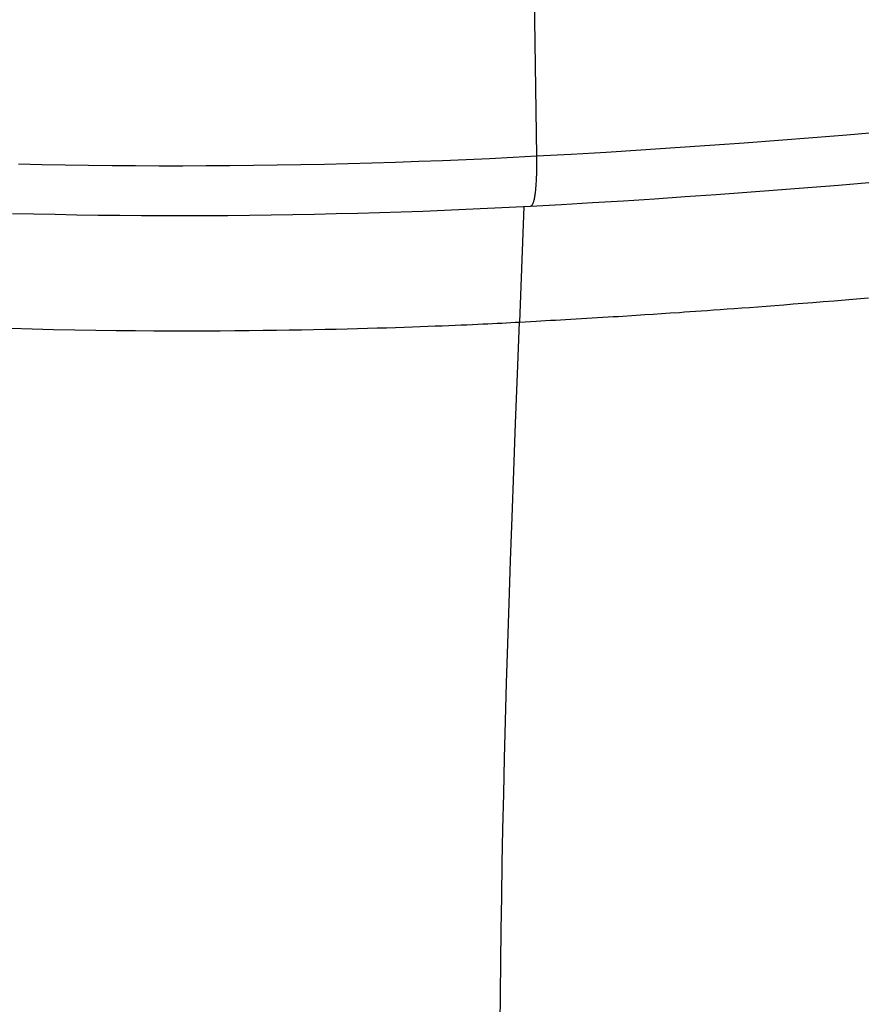
# Model space of a CAD drawing. Units: millimetres. Extents: x -906 to 3274, y -447 to 3000.
# Drawn here: x 2620 to 2655, y -269 to -227 of the extents above; entities that cross this region are included whole.
import ezdxf

# ---------------------------------------------------------------- set-up
doc = ezdxf.new("R2010")
doc.units = ezdxf.units.MM
doc.header["$LTSCALE"] = 19.36
doc.layers.get('0').update_dxf_attribs({"linetype": 'CONTINUOUS'})

msp = doc.modelspace()

# ---------------------------------------------------------------- linework, layer by layer
at = {"color": 9, "linetype": 'Continuous'}
for p, q in [((2641.47, -225.049), (2641.586, -232.811)), ((2646.207, -239.593), (2646.563, -239.569)), ((2646.563, -239.569), (2646.921, -239.546)), ((2646.921, -239.546), (2647.294, -239.521)), ((2647.294, -239.521), (2647.697, -239.494))]:
    msp.add_line(p, q, dxfattribs=at)
at = {"color": 7, "linetype": 'Continuous'}
msp.add_line((2641.051, -234.967), (2640.855, -239.909), dxfattribs=at)
at = {"color": 9, "linetype": 'Continuous'}
for points in [[(2641.586, -232.811), (2643.072, -232.728), (2644.555, -232.641), (2646.036, -232.549), (2647.513, -232.453), (2648.987, -232.353), (2650.457, -232.248), (2651.924, -232.138), (2653.387, -232.024), (2654.846, -231.906), (2656.3, -231.784)], [(2619.452, -233.149), (2620.45, -233.171), (2621.449, -233.189), (2622.451, -233.204), (2623.454, -233.215), (2624.459, -233.223), (2625.465, -233.227), (2626.472, -233.227), (2627.48, -233.224), (2628.489, -233.218), (2629.499, -233.208), (2630.508, -233.194), (2631.518, -233.177), (2632.528, -233.156), (2633.538, -233.132), (2634.547, -233.104), (2635.556, -233.073), (2636.564, -233.038), (2637.571, -233), (2638.577, -232.958), (2639.582, -232.912), (2640.585, -232.863), (2641.586, -232.811)], [(2641.586, -232.811), (2641.587, -232.897), (2641.588, -232.982), (2641.588, -233.067), (2641.588, -233.15), (2641.588, -233.232), (2641.587, -233.313), (2641.586, -233.393), (2641.584, -233.472), (2641.582, -233.549), (2641.58, -233.624), (2641.577, -233.699), (2641.574, -233.771), (2641.571, -233.842), (2641.567, -233.912), (2641.563, -233.979), (2641.559, -234.045), (2641.554, -234.108), (2641.549, -234.17), (2641.543, -234.23), (2641.537, -234.288), (2641.531, -234.343), (2641.524, -234.397), (2641.518, -234.448), (2641.51, -234.497), (2641.503, -234.544), (2641.495, -234.588), (2641.487, -234.63), (2641.479, -234.67), (2641.47, -234.707), (2641.461, -234.741), (2641.452, -234.773), (2641.443, -234.803), (2641.433, -234.83), (2641.423, -234.854), (2641.413, -234.876), (2641.403, -234.895), (2641.392, -234.911), (2641.381, -234.925), (2641.37, -234.936), (2641.359, -234.944), (2641.348, -234.949), (2641.337, -234.952), (2641.333, -234.953)], [(2647.697, -239.494), (2647.913, -239.479), (2648.139, -239.463), (2648.376, -239.447), (2648.623, -239.43), (2648.882, -239.411), (2649.152, -239.392), (2649.433, -239.372), (2649.727, -239.351), (2650.034, -239.328), (2650.354, -239.305), (2650.687, -239.28), (2651.034, -239.254), (2651.394, -239.227), (2651.768, -239.198), (2652.154, -239.168), (2652.554, -239.137), (2652.968, -239.104), (2653.395, -239.07), (2653.837, -239.034), (2654.295, -238.996), (2654.769, -238.957), (2655.261, -238.915), (2655.771, -238.872)], [(2640.855, -239.908), (2641.573, -239.869), (2641.972, -239.847)], [(2641.972, -239.847), (2642.179, -239.835), (2642.391, -239.824), (2642.606, -239.811), (2642.827, -239.799), (2643.052, -239.786), (2643.276, -239.773), (2643.505, -239.759), (2643.739, -239.746), (2643.968, -239.732), (2644.192, -239.718), (2644.419, -239.705), (2644.641, -239.691), (2644.857, -239.678), (2645.067, -239.665), (2645.273, -239.652), (2645.66, -239.628)], [(2645.66, -239.628), (2645.846, -239.616), (2646.207, -239.593)], [(2619.119, -240.177), (2620.043, -240.201), (2620.96, -240.222), (2621.866, -240.24), (2622.765, -240.255), (2623.631, -240.266), (2624.453, -240.274), (2625.24, -240.278), (2625.996, -240.281), (2626.717, -240.281), (2627.406, -240.28), (2628.069, -240.278), (2628.706, -240.274), (2629.316, -240.268), (2629.905, -240.262), (2630.474, -240.254), (2631.022, -240.246), (2631.551, -240.237), (2632.062, -240.228), (2632.555, -240.218), (2633.032, -240.207), (2633.492, -240.196), (2633.936, -240.185), (2634.365, -240.173), (2634.779, -240.161), (2635.178, -240.149), (2635.562, -240.137), (2635.931, -240.125), (2636.284, -240.113), (2636.623, -240.101), (2636.946, -240.089), (2637.256, -240.077), (2637.553, -240.065), (2637.837, -240.054), (2638.108, -240.043), (2638.368, -240.032), (2638.616, -240.021), (2638.853, -240.011), (2639.08, -240.001), (2639.299, -239.991), (2639.509, -239.981), (2639.713, -239.971), (2639.912, -239.961), (2640.106, -239.951), (2640.297, -239.941), (2640.486, -239.931), (2640.672, -239.92), (2640.855, -239.909)], [(2640.035, -269.939), (2640.047, -268.613), (2640.061, -267.26), (2640.079, -265.879), (2640.1, -264.474), (2640.125, -263.042), (2640.154, -261.576), (2640.187, -260.077), (2640.224, -258.543), (2640.265, -256.962), (2640.311, -255.335), (2640.361, -253.66), (2640.417, -251.92), (2640.477, -250.114), (2640.542, -248.242), (2640.613, -246.289), (2640.689, -244.247), (2640.769, -242.12), (2640.855, -239.908)]]:
    msp.add_lwpolyline(points, dxfattribs=at)
at = {"color": 7, "linetype": 'Continuous'}
for points in [[(2641.333, -234.953), (2642.659, -234.879), (2643.983, -234.802), (2645.305, -234.721), (2646.624, -234.636), (2647.941, -234.548), (2649.255, -234.456), (2650.567, -234.361), (2651.875, -234.262), (2653.18, -234.16), (2654.482, -234.054), (2655.781, -233.944)], [(2619.202, -235.264), (2620.116, -235.286), (2621.031, -235.305), (2621.949, -235.322), (2622.867, -235.335), (2623.788, -235.345), (2624.709, -235.352), (2625.631, -235.356), (2626.555, -235.357), (2627.479, -235.354), (2628.403, -235.349), (2629.329, -235.341), (2630.254, -235.329), (2631.18, -235.315), (2632.105, -235.297), (2633.031, -235.276), (2633.956, -235.253), (2634.881, -235.226), (2635.806, -235.196), (2636.73, -235.163), (2637.653, -235.127), (2638.574, -235.088), (2639.495, -235.046), (2640.415, -235.001), (2641.333, -234.953)]]:
    msp.add_lwpolyline(points, dxfattribs=at)

doc.saveas('drawing.dxf')
